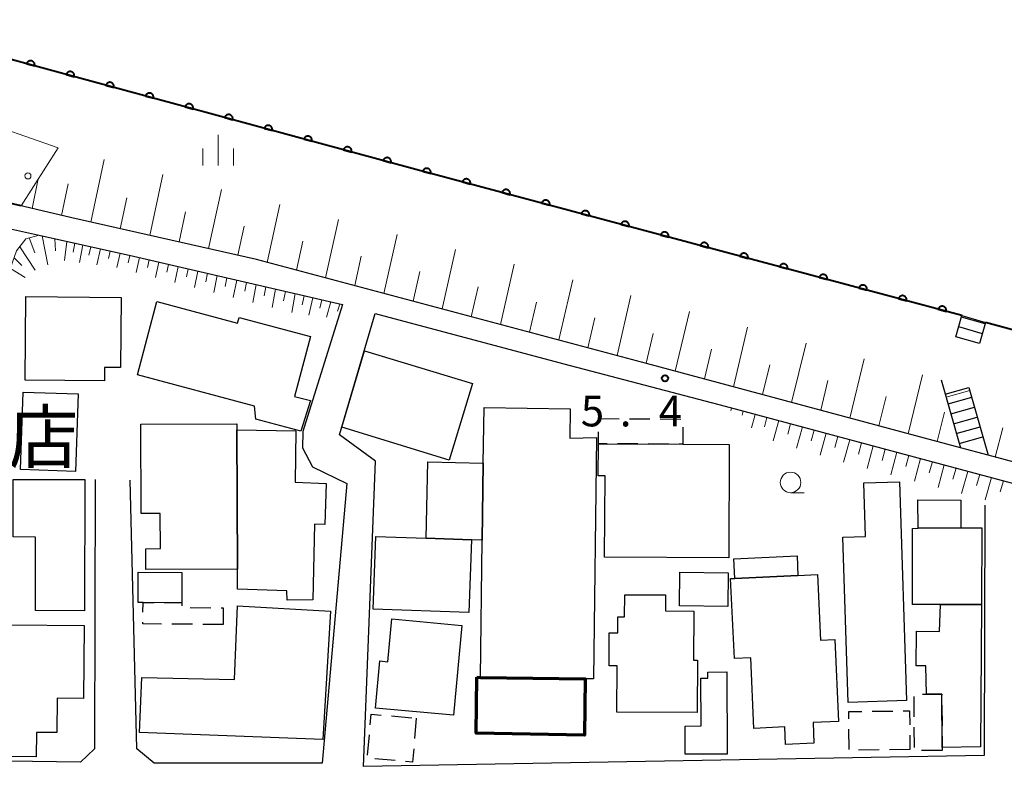
# Model space of a CAD drawing. Units: metres. Extents: x -78000 to -75998, y 34500 to 36000.
# Drawn here: x -76602 to -76483, y 34875 to 34967 of the extents above; entities that cross this region are included whole.
import ezdxf

# ---------------------------------------------------------------- set-up
doc = ezdxf.new("R2010")
doc.units = ezdxf.units.M
for name, color, linetype, lineweight in [('210100_道路縁(街区線)', 7, 'Continuous', 30), ('221400_石段', 7, 'Continuous', 30), ('221499_石段(中)', 7, 'Continuous', 30), ('300100_普通建物', 7, 'Continuous', 30), ('300200_堅ろう建物', 7, 'Continuous', 70), ('300300_普通無壁舎', 7, 'Continuous', 30), ('510100_河川', 7, 'Continuous', 30), ('610111_人工斜面(上)', 7, 'Continuous', 30), ('610199_人工斜面(ヒゲ)', 7, 'Continuous', 30), ('611100_コンクリート被覆(直落)', 7, 'Continuous', 30), ('611111_コンクリート被覆(幅上)', 7, 'Continuous', 30), ('611112_コンクリート被覆(幅下)', 7, 'Continuous', 30), ('611199_コンクリート被覆(パターン)', 7, 'Continuous', 30), ('633100_広葉樹林', 7, 'Continuous', 13), ('633400_荒地', 7, 'Continuous', 13), ('710200_等高線(主曲線)', 7, 'Continuous', 13), ('731200_図化機測定による標高点', 7, 'Continuous', 40), ('813100_(注記)建物の名称', 7, 'Continuous', 40)]:
    doc.layers.add(name, color=color, linetype=linetype, lineweight=lineweight)
doc.styles.add('Style-Kanji', font='MS Gothic.ttf')
doc.styles.add('Style-WORKING', font='MS Gothic.ttf')

msp = doc.modelspace()

# ---------------------------------------------------------------- linework, layer by layer
at = {"layer": '210100_道路縁(街区線)', "linetype": 'Continuous', "lineweight": 30, "flags": 128}
for points in [[(-76597.39, 35017.3), (-76569.06, 35009.6), (-76421.17, 34969.42), (-76306.47, 34938.45), (-76273.39, 34931.97), (-76273.7, 34928.02), (-76288.68, 34859.26), (-76301.34, 34862.5), (-76321.86, 34868.87), (-76331.58, 34871.3), (-76353.83, 34876.85), (-76371.3, 34881.72), (-76372.63, 34882.1), (-76390.54, 34887.19), (-76442.68, 34902.45), (-76484.5, 34913.71), (-76487.87, 34914.62), (-76526.1, 34924.91), (-76573.61, 34937.58), (-76596.1, 34942.67), (-76609.04, 34945.7), (-76609.39, 34948.34), (-76597.39, 35017.3)], [(-76593.26, 34910.75), (-76593.36, 34877.91), (-76595.05, 34876.29), (-76618.43, 34876.61), (-76620.15, 34879.49), (-76615.6, 34915.43), (-76610.92, 34942.94), (-76588.58, 34937.97), (-76563.13, 34932.08), (-76567.98, 34916.59), (-76568.01, 34914.61), (-76566.8, 34912.31), (-76562.62, 34910.26), (-76565.62, 34876.17), (-76586.08, 34876.17), (-76588.17, 34877.91), (-76588.98, 34910.69)], [(-76484.88, 34907.64), (-76484.96, 34877.1), (-76560.58, 34875.75), (-76559.12, 34912.98), (-76563.51, 34916.22), (-76559.16, 34931.01), (-76536.18, 34924.85), (-76516.53, 34919.68), (-76466.55, 34906.29), (-76443.35, 34900.04), (-76391.25, 34885.13), (-76354.34, 34874.92), (-76322.66, 34866.92), (-76305.52, 34861.59), (-76290.11, 34855.06), (-76289.23, 34852.71), (-76293.96, 34832.19), (-76298.05, 34830.86), (-76313.41, 34836.01), (-76318.75, 34838.37), (-76324.23, 34840.72), (-76316.63, 34861.02)]]:
    msp.add_lwpolyline(points, dxfattribs=at)
at = {"layer": '221400_石段', "linetype": 'Continuous', "lineweight": 30, "flags": 128}
for points in [[(-76488.41, 34928.16), (-76487.67, 34930.73)], [(-76484.79, 34929.9), (-76485.53, 34927.33)], [(-76490.2, 34922.9), (-76487.87, 34914.62)], [(-76486.82, 34921.98), (-76484.5, 34913.71)]]:
    msp.add_lwpolyline(points, dxfattribs=at)
at = {"layer": '221499_石段(中)', "linetype": 'Continuous', "lineweight": 30, "flags": 128}
for points in [[(-76484.84, 34929.73), (-76487.72, 34930.56)], [(-76485.18, 34928.53), (-76488.07, 34929.36)], [(-76485.53, 34927.33), (-76488.41, 34928.16)], [(-76489.71, 34921.17), (-76486.82, 34921.98)], [(-76489.37, 34919.97), (-76486.48, 34920.78)], [(-76489.03, 34918.76), (-76486.15, 34919.57)], [(-76488.7, 34917.56), (-76485.81, 34918.37)], [(-76488.36, 34916.36), (-76485.47, 34917.17)], [(-76488.02, 34915.15), (-76485.13, 34915.96)]]:
    msp.add_lwpolyline(points, dxfattribs=at)
at = {"layer": '300100_普通建物', "linetype": 'Continuous', "lineweight": 30, "flags": 128}
for points in [[(-76601.69, 34933.06), (-76590.11, 34932.95), (-76590.19, 34924.42), (-76592.11, 34924.43), (-76592.12, 34922.77), (-76601.78, 34922.86)], [(-76573.87, 34919.69), (-76588.12, 34923.5), (-76585.73, 34932.44), (-76575.91, 34929.81), (-76575.72, 34930.51), (-76567.03, 34928.18), (-76568.99, 34920.89), (-76567.02, 34920.4), (-76568.19, 34916.66), (-76573.68, 34918.12)], [(-76546.32, 34886.63), (-76546.1, 34903.37), (-76545.98, 34912.74), (-76545.89, 34919.53), (-76535.4, 34919.39), (-76535.45, 34915.79), (-76532.18, 34915.88), (-76532.56, 34886.46), (-76533.56, 34886.47)], [(-76576.01, 34917.56), (-76576.01, 34916.8), (-76575.94, 34899.83), (-76587.09, 34899.77), (-76587.1, 34902.32), (-76585.31, 34902.33), (-76585.33, 34906.61), (-76587.64, 34906.6), (-76587.69, 34917.51)], [(-76575.93, 34897.37), (-76575.94, 34899.83), (-76576.01, 34916.8), (-76568.82, 34916.69), (-76568.9, 34910.41), (-76565.12, 34910.28), (-76565.28, 34905.28), (-76566.55, 34905.32), (-76566.74, 34896.09), (-76569.89, 34896.05), (-76569.92, 34897.17)], [(-76516.09, 34901.22), (-76531.2, 34901.3), (-76531.15, 34911.2), (-76531.97, 34911.2), (-76531.95, 34915.12), (-76521.69, 34915.07), (-76516.01, 34915.04)], [(-76545.98, 34912.74), (-76546.1, 34903.37), (-76547.42, 34903.41), (-76552.94, 34903.6), (-76552.73, 34912.91)], [(-76594.53, 34910.74), (-76594.56, 34894.76), (-76600.52, 34894.77), (-76600.51, 34903.74), (-76603.26, 34903.75), (-76603.26, 34903.99), (-76603.25, 34909.44), (-76603.25, 34910.75)], [(-76501.54, 34883.58), (-76502.17, 34903.72), (-76499.43, 34903.81), (-76499.64, 34910.35), (-76495.28, 34910.49), (-76494.43, 34883.81)], [(-76493.69, 34895.5), (-76493.68, 34904.8), (-76493.02, 34904.81), (-76487.83, 34904.85), (-76485.27, 34904.87), (-76485.29, 34895.52), (-76490.3, 34895.51)], [(-76559.08, 34903.81), (-76552.94, 34903.6), (-76547.42, 34903.41), (-76547.74, 34894.53), (-76559.39, 34894.94)], [(-76582.69, 34899.43), (-76582.71, 34895.73), (-76587.43, 34895.76), (-76588.03, 34895.77), (-76588.01, 34899.46)], [(-76503.16, 34891.25), (-76502.7, 34881.26), (-76505.81, 34881.12), (-76505.7, 34878.6), (-76509.16, 34878.44), (-76509.26, 34880.59), (-76513.01, 34880.41), (-76513.41, 34889.02), (-76515.4, 34888.93), (-76515.85, 34898.67), (-76515.35, 34898.69), (-76507.65, 34899.05), (-76505.29, 34899.16), (-76504.92, 34891.17)], [(-76520.34, 34894.72), (-76520.38, 34888.75), (-76519.87, 34888.74), (-76519.92, 34882.35), (-76529.72, 34882.41), (-76529.68, 34888.04), (-76530.66, 34888.05), (-76530.63, 34892.06), (-76529.59, 34892.05), (-76529.58, 34894.03), (-76528.77, 34894.03), (-76528.75, 34896.71), (-76523.78, 34896.68), (-76523.8, 34894.74)], [(-76575.93, 34895.35), (-76564.61, 34894.72), (-76565.53, 34879.04), (-76587.85, 34879.91), (-76587.58, 34886.63), (-76576.29, 34886.38)], [(-76485.29, 34895.52), (-76485.42, 34878.16), (-76490.09, 34878.1), (-76490.12, 34884.6), (-76492, 34884.58), (-76492.06, 34888.02), (-76493.26, 34888.03), (-76493.2, 34892.27), (-76490.39, 34892.23), (-76490.3, 34895.51)], [(-76548.59, 34892.97), (-76549.59, 34882.02), (-76559.1, 34882.89), (-76558.58, 34888.63), (-76557.6, 34888.54), (-76557.12, 34893.75)], [(-76603.86, 34876.97), (-76603.67, 34893.05), (-76594.59, 34892.95), (-76594.68, 34884.06), (-76597.88, 34884.09), (-76597.93, 34879.91), (-76600.42, 34879.93), (-76600.46, 34876.93)], [(-76516.3, 34887.29), (-76516.28, 34877.26), (-76521.38, 34877.26), (-76521.39, 34880.7), (-76519.46, 34880.71), (-76519.47, 34886.53), (-76518.61, 34886.53), (-76518.62, 34887.28)]]:
    msp.add_lwpolyline(points, close=True, dxfattribs=at)
at = {"layer": '300100_普通建物', "linetype": 'Continuous', "lineweight": 30}
for points in [[(-76560.45, 34926.46), (-76547.28, 34922.45), (-76550.13, 34913.1), (-76563.23, 34917.15)], [(-76595.31, 34921.18), (-76595.64, 34911.75), (-76602.34, 34911.98), (-76602.02, 34921.42)], [(-76487.81, 34908.24), (-76487.83, 34904.85), (-76493.02, 34904.81), (-76493.03, 34908.26)], [(-76507.65, 34899.05), (-76515.35, 34898.69), (-76515.46, 34901.08), (-76507.76, 34901.43)], [(-76516.15, 34899.38), (-76516.2, 34895.29), (-76522.08, 34895.37), (-76522.02, 34899.46)]]:
    msp.add_3dface(points, dxfattribs=at)
at = {"layer": '300200_堅ろう建物', "linetype": 'Continuous', "lineweight": 70, "flags": 128}
msp.add_lwpolyline([(-76546.75, 34886.64), (-76546.32, 34886.63), (-76533.56, 34886.47), (-76533.66, 34879.6), (-76546.85, 34879.81)], close=True, dxfattribs=at)
at = {"layer": '300300_普通無壁舎', "linetype": 'Continuous', "lineweight": 30}
for p, q in [((-76531.932, 34917.81), (-76531.93, 34918.18)), ((-76531.93, 34918.18), (-76529.43, 34918.165)), ((-76528.18, 34918.158), (-76525.68, 34918.143)), ((-76524.43, 34918.136), (-76521.93, 34918.121)), ((-76527.14, 34915.097), (-76529.64, 34915.109)), ((-76523.39, 34915.078), (-76525.89, 34915.09)), ((-76581.67, 34895.144), (-76579.17, 34895.129)), ((-76581.41, 34893.103), (-76583.91, 34893.118)), ((-76577.66, 34893.08), (-76580.16, 34893.095)), ((-76493.482, 34881.82), (-76493.489, 34884.32)), ((-76490.114, 34883.23), (-76490.102, 34880.73)), ((-76557.18, 34881.925), (-76554.689, 34881.708)), ((-76554.14, 34881.66), (-76554.354, 34879.169)), ((-76498.601, 34882.495), (-76496.102, 34882.525)), ((-76501.411, 34877.829), (-76501.443, 34880.329)), ((-76493.471, 34878.07), (-76493.478, 34880.57)), ((-76560.07, 34877.128), (-76559.856, 34879.619)), ((-76494.025, 34879.602), (-76494.01, 34877.84)), ((-76556.712, 34876.484), (-76559.203, 34876.702)), ((-76497.76, 34877.784), (-76500.259, 34877.747)), ((-76494.01, 34877.84), (-76496.51, 34877.803)), ((-76490.09, 34877.71), (-76492.59, 34877.703))]:
    msp.add_line(p, q, dxfattribs=at)
at = {"layer": '300300_普通無壁舎', "linetype": 'Continuous', "lineweight": 30, "flags": 128}
for points in [[(-76530.89, 34915.115), (-76531.95, 34915.12), (-76531.941, 34916.56)], [(-76521.683, 34917.12), (-76521.69, 34915.07), (-76522.14, 34915.072)], [(-76587.439, 34894.6), (-76587.43, 34895.76), (-76586.09, 34895.751)], [(-76584.84, 34895.744), (-76582.71, 34895.73), (-76582.71, 34895.36)], [(-76577.92, 34895.122), (-76577.65, 34895.12), (-76577.66, 34893.08)], [(-76585.16, 34893.126), (-76587.45, 34893.14), (-76587.448, 34893.35)], [(-76492.5, 34884.58), (-76492, 34884.58), (-76490.12, 34884.6), (-76490.119, 34884.48)], [(-76559.749, 34880.864), (-76559.64, 34882.14), (-76558.425, 34882.034)], [(-76501.459, 34881.579), (-76501.47, 34882.46), (-76499.851, 34882.48)], [(-76494.852, 34882.54), (-76494.05, 34882.55), (-76494.036, 34880.852)], [(-76490.096, 34879.48), (-76490.09, 34878.1), (-76490.09, 34877.71)], [(-76554.461, 34877.924), (-76554.6, 34876.3), (-76555.467, 34876.376)]]:
    msp.add_lwpolyline(points, dxfattribs=at)
at = {"layer": '510100_河川', "linetype": 'Continuous', "lineweight": 30, "flags": 128}
msp.add_lwpolyline([(-76606.82, 34962.85), (-76554.18, 34948.54), (-76487.67, 34930.73), (-76484.79, 34929.9), (-76422.9, 34913.06), (-76368.52, 34898.38), (-76365.62, 34897.53), (-76330.01, 34888.22), (-76327.14, 34887.34), (-76284.94, 34876.44)], dxfattribs=at)
at = {"layer": '610111_人工斜面(上)', "linetype": 'Continuous', "lineweight": 13, "flags": 128}
for points in [[(-76487.87, 34914.62), (-76526.1, 34924.91), (-76573.61, 34937.58), (-76596.1, 34942.67), (-76602.28, 34944.11)], [(-76603.64, 34930.97), (-76603.8, 34935.86), (-76602.83, 34938.64), (-76601.69, 34940.08), (-76600.09, 34940.53), (-76588.58, 34937.97), (-76563.13, 34932.08)], [(-76516.53, 34919.68), (-76466.55, 34906.29), (-76443.35, 34900.04), (-76391.25, 34885.13)], [(-76373.35, 34882.31), (-76390.54, 34887.19), (-76442.68, 34902.45), (-76484.5, 34913.71)]]:
    msp.add_lwpolyline(points, dxfattribs=at)
at = {"layer": '610199_人工斜面(ヒゲ)', "linetype": 'Continuous', "lineweight": 13, "flags": 128}
for points in [[(-76593.78, 34942.14), (-76592.17, 34949.76)], [(-76586.61, 34940.52), (-76585.03, 34947.94)], [(-76600.94, 34943.8), (-76600.19, 34947.41)], [(-76597.36, 34942.96), (-76596.55, 34946.82)], [(-76590.2, 34941.33), (-76589.4, 34945.09)], [(-76579.45, 34938.9), (-76577.89, 34946.11)], [(-76572.29, 34937.23), (-76570.76, 34944.29)], [(-76583.03, 34939.71), (-76582.25, 34943.37)], [(-76575.87, 34938.09), (-76575.09, 34941.65)], [(-76565.19, 34935.34), (-76563.62, 34942.46)], [(-76599.73, 34940.45), (-76599.01, 34936.91)], [(-76558.09, 34933.45), (-76556.48, 34940.64)], [(-76602.44, 34939.14), (-76600.57, 34936.26)], [(-76601.28, 34940.2), (-76600.61, 34938.38)], [(-76598.17, 34940.11), (-76598.11, 34938.65)], [(-76596.73, 34939.79), (-76597, 34937.47)], [(-76595.75, 34939.57), (-76595.92, 34938.46)], [(-76594.77, 34939.35), (-76595.18, 34937.23)], [(-76593.79, 34939.13), (-76594.03, 34938.12)], [(-76568.74, 34936.29), (-76567.97, 34939.83)], [(-76592.6, 34938.87), (-76593.05, 34936.94)], [(-76591.42, 34938.6), (-76591.63, 34937.69)], [(-76590.23, 34938.34), (-76590.63, 34936.59)], [(-76589.04, 34938.07), (-76589.25, 34937.18)], [(-76561.64, 34934.39), (-76560.84, 34937.97)], [(-76550.99, 34931.55), (-76549.35, 34938.81)], [(-76603.13, 34937.78), (-76602.19, 34936.85)], [(-76587.86, 34937.81), (-76588.27, 34935.98)], [(-76586.68, 34937.53), (-76586.88, 34936.6)], [(-76585.49, 34937.26), (-76585.9, 34935.37)], [(-76584.31, 34936.98), (-76584.51, 34936.03)], [(-76583.13, 34936.71), (-76583.54, 34934.76)], [(-76543.89, 34929.66), (-76542.21, 34936.99)], [(-76603.58, 34936.49), (-76601.8, 34935.4)], [(-76581.94, 34936.43), (-76582.15, 34935.45)], [(-76580.76, 34936.16), (-76581.17, 34934.16)], [(-76579.57, 34935.89), (-76579.78, 34934.87)], [(-76578.39, 34935.61), (-76578.8, 34933.54)], [(-76554.54, 34932.5), (-76553.73, 34936.11)], [(-76577.2, 34935.34), (-76577.41, 34934.29)], [(-76576.02, 34935.06), (-76576.43, 34932.94)], [(-76574.84, 34934.79), (-76575.04, 34933.71)], [(-76573.65, 34934.51), (-76574.06, 34932.33)], [(-76536.79, 34927.77), (-76535.09, 34935.11)], [(-76572.47, 34934.24), (-76572.67, 34933.13)], [(-76571.28, 34933.96), (-76571.69, 34931.71)], [(-76570.09, 34933.69), (-76570.3, 34932.55)], [(-76568.91, 34933.42), (-76569.32, 34931.1)], [(-76567.82, 34933.16), (-76568.05, 34932.03)], [(-76547.44, 34930.6), (-76546.61, 34934.25)], [(-76529.69, 34925.87), (-76527.99, 34933.18)], [(-76566.73, 34932.91), (-76567.22, 34930.77)], [(-76565.64, 34932.66), (-76565.9, 34931.65)], [(-76564.55, 34932.41), (-76565.08, 34930.53)], [(-76563.46, 34932.15), (-76563.73, 34931.28)], [(-76540.34, 34928.71), (-76539.49, 34932.39)], [(-76522.6, 34923.97), (-76520.88, 34931.24)], [(-76533.24, 34926.82), (-76532.39, 34930.48)], [(-76526.14, 34924.93), (-76525.29, 34928.57)], [(-76515.51, 34922.06), (-76513.78, 34929.31)], [(-76508.42, 34920.15), (-76506.67, 34927.38)], [(-76519.05, 34923.02), (-76518.19, 34926.65)], [(-76511.96, 34921.11), (-76511.09, 34924.73)], [(-76501.33, 34918.24), (-76499.57, 34925.45)], [(-76494.24, 34916.33), (-76492.47, 34923.52)], [(-76504.87, 34919.2), (-76504, 34922.81)], [(-76497.78, 34917.29), (-76496.9, 34920.89)], [(-76515.75, 34919.47), (-76515.84, 34919.12)], [(-76514.31, 34919.09), (-76514.44, 34918.58)], [(-76512.87, 34918.7), (-76513.31, 34917.05)], [(-76490.7, 34915.38), (-76489.81, 34918.97)], [(-76511.43, 34918.31), (-76511.74, 34917.16)], [(-76509.99, 34917.93), (-76510.66, 34915.46)], [(-76508.55, 34917.54), (-76508.89, 34916.28)], [(-76507.11, 34917.16), (-76507.81, 34914.58)], [(-76505.67, 34916.77), (-76506.03, 34915.46)], [(-76504.23, 34916.39), (-76504.96, 34913.71)], [(-76483.61, 34913.47), (-76482.71, 34917.05)], [(-76502.79, 34916), (-76503.16, 34914.64)], [(-76501.35, 34915.61), (-76502.11, 34912.86)], [(-76499.91, 34915.23), (-76500.29, 34913.85)], [(-76498.47, 34914.84), (-76499.23, 34912.1)], [(-76497.03, 34914.46), (-76497.41, 34913.09)], [(-76495.59, 34914.07), (-76496.35, 34911.33)], [(-76494.15, 34913.68), (-76494.53, 34912.32)], [(-76492.71, 34913.3), (-76493.47, 34910.57)], [(-76491.27, 34912.91), (-76491.65, 34911.55)], [(-76489.83, 34912.53), (-76490.59, 34909.8)], [(-76488.39, 34912.14), (-76488.77, 34910.78)], [(-76486.95, 34911.75), (-76487.72, 34909.04)], [(-76485.51, 34911.37), (-76485.89, 34910.01)], [(-76484.07, 34910.98), (-76484.84, 34908.27)], [(-76482.63, 34910.6), (-76483.01, 34909.24)]]:
    msp.add_lwpolyline(points, dxfattribs=at)
at = {"layer": '611100_コンクリート被覆(直落)', "linetype": 'Continuous', "lineweight": 40, "flags": 128}
for points in [[(-76487.67, 34930.73), (-76554.18, 34948.54), (-76606.82, 34962.85)], [(-76368.52, 34898.38), (-76422.9, 34913.06), (-76484.79, 34929.9)]]:
    msp.add_lwpolyline(points, dxfattribs=at)
for points in [[(-76601.606, 34961.432), (-76600.641, 34961.17), (-76600.631, 34961.213), (-76600.625, 34961.256), (-76600.623, 34961.299), (-76600.625, 34961.343), (-76600.631, 34961.386), (-76600.64, 34961.429), (-76600.652, 34961.471), (-76600.669, 34961.511), (-76600.689, 34961.55), (-76600.713, 34961.587), (-76600.739, 34961.622), (-76600.768, 34961.654), (-76600.801, 34961.683), (-76600.835, 34961.71), (-76600.872, 34961.734), (-76600.91, 34961.753), (-76600.95, 34961.77), (-76600.992, 34961.784), (-76601.035, 34961.793), (-76601.078, 34961.799), (-76601.121, 34961.801), (-76601.165, 34961.8), (-76601.208, 34961.794), (-76601.251, 34961.785), (-76601.292, 34961.772), (-76601.332, 34961.755), (-76601.372, 34961.736), (-76601.408, 34961.712), (-76601.443, 34961.686), (-76601.475, 34961.656), (-76601.505, 34961.624), (-76601.532, 34961.59), (-76601.555, 34961.552), (-76601.575, 34961.514), (-76601.592, 34961.474)], [(-76596.781, 34960.121), (-76595.816, 34959.859), (-76595.806, 34959.901), (-76595.801, 34959.945), (-76595.798, 34959.987), (-76595.8, 34960.031), (-76595.806, 34960.074), (-76595.815, 34960.117), (-76595.827, 34960.159), (-76595.844, 34960.199), (-76595.864, 34960.238), (-76595.888, 34960.275), (-76595.914, 34960.31), (-76595.943, 34960.342), (-76595.976, 34960.371), (-76596.01, 34960.398), (-76596.047, 34960.422), (-76596.085, 34960.442), (-76596.125, 34960.459), (-76596.167, 34960.472), (-76596.21, 34960.482), (-76596.253, 34960.487), (-76596.296, 34960.49), (-76596.34, 34960.488), (-76596.383, 34960.482), (-76596.426, 34960.473), (-76596.468, 34960.461), (-76596.507, 34960.443), (-76596.547, 34960.424), (-76596.584, 34960.4), (-76596.619, 34960.374), (-76596.65, 34960.345), (-76596.68, 34960.312), (-76596.707, 34960.278), (-76596.73, 34960.241), (-76596.75, 34960.203), (-76596.767, 34960.163)], [(-76591.956, 34958.809), (-76590.991, 34958.547), (-76590.981, 34958.59), (-76590.976, 34958.633), (-76590.973, 34958.676), (-76590.975, 34958.72), (-76590.981, 34958.763), (-76590.99, 34958.806), (-76591.002, 34958.847), (-76591.019, 34958.887), (-76591.039, 34958.927), (-76591.063, 34958.963), (-76591.089, 34958.998), (-76591.118, 34959.03), (-76591.151, 34959.06), (-76591.185, 34959.087), (-76591.222, 34959.11), (-76591.26, 34959.13), (-76591.3, 34959.147), (-76591.342, 34959.161), (-76591.385, 34959.17), (-76591.428, 34959.176), (-76591.471, 34959.178), (-76591.515, 34959.176), (-76591.558, 34959.171), (-76591.601, 34959.161), (-76591.643, 34959.149), (-76591.683, 34959.132), (-76591.722, 34959.113), (-76591.759, 34959.088), (-76591.794, 34959.063), (-76591.826, 34959.033), (-76591.855, 34959), (-76591.882, 34958.966), (-76591.906, 34958.929), (-76591.925, 34958.891), (-76591.942, 34958.851)], [(-76587.131, 34957.498), (-76586.166, 34957.235), (-76586.156, 34957.278), (-76586.151, 34957.321), (-76586.148, 34957.364), (-76586.15, 34957.408), (-76586.156, 34957.451), (-76586.165, 34957.494), (-76586.177, 34957.536), (-76586.195, 34957.576), (-76586.214, 34957.615), (-76586.238, 34957.652), (-76586.264, 34957.687), (-76586.294, 34957.719), (-76586.326, 34957.748), (-76586.36, 34957.775), (-76586.397, 34957.799), (-76586.435, 34957.818), (-76586.475, 34957.835), (-76586.517, 34957.849), (-76586.56, 34957.859), (-76586.603, 34957.864), (-76586.646, 34957.866), (-76586.69, 34957.865), (-76586.733, 34957.859), (-76586.776, 34957.85), (-76586.818, 34957.837), (-76586.858, 34957.82), (-76586.897, 34957.801), (-76586.934, 34957.777), (-76586.969, 34957.751), (-76587.001, 34957.721), (-76587.03, 34957.689), (-76587.057, 34957.655), (-76587.081, 34957.618), (-76587.1, 34957.579), (-76587.117, 34957.54)], [(-76582.306, 34956.186), (-76581.341, 34955.924), (-76581.331, 34955.967), (-76581.326, 34956.01), (-76581.324, 34956.053), (-76581.325, 34956.097), (-76581.331, 34956.14), (-76581.34, 34956.182), (-76581.353, 34956.224), (-76581.37, 34956.264), (-76581.389, 34956.304), (-76581.413, 34956.34), (-76581.439, 34956.375), (-76581.469, 34956.407), (-76581.501, 34956.437), (-76581.535, 34956.463), (-76581.572, 34956.487), (-76581.61, 34956.507), (-76581.65, 34956.524), (-76581.692, 34956.537), (-76581.735, 34956.547), (-76581.778, 34956.552), (-76581.821, 34956.555), (-76581.865, 34956.553), (-76581.908, 34956.547), (-76581.951, 34956.538), (-76581.993, 34956.526), (-76582.033, 34956.509), (-76582.072, 34956.489), (-76582.109, 34956.465), (-76582.144, 34956.439), (-76582.176, 34956.41), (-76582.205, 34956.377), (-76582.232, 34956.343), (-76582.256, 34956.306), (-76582.275, 34956.268), (-76582.292, 34956.228)], [(-76577.481, 34954.874), (-76576.516, 34954.612), (-76576.506, 34954.655), (-76576.501, 34954.698), (-76576.499, 34954.741), (-76576.5, 34954.785), (-76576.506, 34954.828), (-76576.515, 34954.871), (-76576.528, 34954.913), (-76576.545, 34954.952), (-76576.564, 34954.992), (-76576.588, 34955.029), (-76576.614, 34955.064), (-76576.644, 34955.095), (-76576.676, 34955.125), (-76576.71, 34955.152), (-76576.747, 34955.175), (-76576.786, 34955.195), (-76576.825, 34955.212), (-76576.867, 34955.226), (-76576.91, 34955.235), (-76576.953, 34955.241), (-76576.996, 34955.243), (-76577.04, 34955.242), (-76577.083, 34955.236), (-76577.126, 34955.227), (-76577.168, 34955.214), (-76577.208, 34955.197), (-76577.247, 34955.178), (-76577.284, 34955.153), (-76577.319, 34955.128), (-76577.351, 34955.098), (-76577.38, 34955.066), (-76577.407, 34955.031), (-76577.431, 34954.994), (-76577.451, 34954.956), (-76577.468, 34954.916)], [(-76572.656, 34953.563), (-76571.691, 34953.3), (-76571.682, 34953.343), (-76571.676, 34953.386), (-76571.674, 34953.429), (-76571.675, 34953.473), (-76571.681, 34953.516), (-76571.69, 34953.559), (-76571.703, 34953.601), (-76571.72, 34953.641), (-76571.739, 34953.68), (-76571.763, 34953.717), (-76571.789, 34953.752), (-76571.819, 34953.784), (-76571.851, 34953.813), (-76571.885, 34953.84), (-76571.922, 34953.864), (-76571.961, 34953.883), (-76572.001, 34953.901), (-76572.043, 34953.914), (-76572.086, 34953.924), (-76572.129, 34953.929), (-76572.171, 34953.931), (-76572.215, 34953.93), (-76572.258, 34953.924), (-76572.301, 34953.915), (-76572.343, 34953.902), (-76572.383, 34953.885), (-76572.422, 34953.866), (-76572.459, 34953.842), (-76572.494, 34953.816), (-76572.526, 34953.786), (-76572.555, 34953.754), (-76572.582, 34953.72), (-76572.606, 34953.683), (-76572.626, 34953.645), (-76572.643, 34953.605)], [(-76567.831, 34952.251), (-76566.866, 34951.989), (-76566.857, 34952.032), (-76566.851, 34952.075), (-76566.849, 34952.118), (-76566.85, 34952.162), (-76566.856, 34952.205), (-76566.865, 34952.248), (-76566.878, 34952.289), (-76566.895, 34952.329), (-76566.914, 34952.369), (-76566.939, 34952.405), (-76566.964, 34952.44), (-76566.994, 34952.472), (-76567.026, 34952.502), (-76567.06, 34952.529), (-76567.098, 34952.552), (-76567.136, 34952.572), (-76567.176, 34952.589), (-76567.218, 34952.602), (-76567.261, 34952.612), (-76567.304, 34952.617), (-76567.347, 34952.62), (-76567.391, 34952.618), (-76567.434, 34952.612), (-76567.476, 34952.603), (-76567.518, 34952.591), (-76567.558, 34952.574), (-76567.598, 34952.554), (-76567.634, 34952.53), (-76567.669, 34952.504), (-76567.701, 34952.475), (-76567.731, 34952.442), (-76567.757, 34952.408), (-76567.781, 34952.371), (-76567.801, 34952.333), (-76567.818, 34952.293)], [(-76563.006, 34950.939), (-76562.041, 34950.677), (-76562.032, 34950.72), (-76562.026, 34950.763), (-76562.024, 34950.806), (-76562.025, 34950.85), (-76562.031, 34950.893), (-76562.04, 34950.936), (-76562.053, 34950.978), (-76562.07, 34951.018), (-76562.089, 34951.057), (-76562.114, 34951.094), (-76562.139, 34951.129), (-76562.169, 34951.161), (-76562.201, 34951.19), (-76562.236, 34951.217), (-76562.273, 34951.241), (-76562.311, 34951.26), (-76562.351, 34951.277), (-76562.393, 34951.291), (-76562.436, 34951.3), (-76562.479, 34951.306), (-76562.522, 34951.308), (-76562.566, 34951.307), (-76562.609, 34951.301), (-76562.652, 34951.292), (-76562.693, 34951.279), (-76562.733, 34951.262), (-76562.773, 34951.243), (-76562.809, 34951.218), (-76562.844, 34951.193), (-76562.876, 34951.163), (-76562.906, 34951.131), (-76562.933, 34951.097), (-76562.956, 34951.059), (-76562.976, 34951.021), (-76562.993, 34950.981)], [(-76558.181, 34949.628), (-76557.217, 34949.365), (-76557.207, 34949.408), (-76557.201, 34949.452), (-76557.199, 34949.494), (-76557.201, 34949.538), (-76557.207, 34949.581), (-76557.216, 34949.624), (-76557.228, 34949.666), (-76557.245, 34949.706), (-76557.265, 34949.745), (-76557.289, 34949.782), (-76557.314, 34949.817), (-76557.344, 34949.849), (-76557.377, 34949.878), (-76557.411, 34949.905), (-76557.448, 34949.929), (-76557.486, 34949.949), (-76557.526, 34949.966), (-76557.568, 34949.979), (-76557.611, 34949.989), (-76557.654, 34949.994), (-76557.697, 34949.997), (-76557.741, 34949.995), (-76557.784, 34949.989), (-76557.827, 34949.98), (-76557.868, 34949.968), (-76557.908, 34949.95), (-76557.948, 34949.931), (-76557.984, 34949.907), (-76558.019, 34949.881), (-76558.051, 34949.851), (-76558.081, 34949.819), (-76558.108, 34949.785), (-76558.131, 34949.748), (-76558.151, 34949.71), (-76558.168, 34949.67)], [(-76553.356, 34948.319), (-76552.39, 34948.061), (-76552.38, 34948.104), (-76552.375, 34948.147), (-76552.373, 34948.19), (-76552.375, 34948.234), (-76552.381, 34948.277), (-76552.39, 34948.319), (-76552.402, 34948.361), (-76552.42, 34948.401), (-76552.439, 34948.44), (-76552.464, 34948.477), (-76552.489, 34948.512), (-76552.519, 34948.544), (-76552.552, 34948.573), (-76552.586, 34948.6), (-76552.623, 34948.623), (-76552.661, 34948.643), (-76552.701, 34948.66), (-76552.743, 34948.673), (-76552.786, 34948.682), (-76552.83, 34948.688), (-76552.872, 34948.69), (-76552.916, 34948.688), (-76552.959, 34948.682), (-76553.002, 34948.673), (-76553.044, 34948.66), (-76553.084, 34948.643), (-76553.123, 34948.623), (-76553.16, 34948.599), (-76553.195, 34948.573), (-76553.226, 34948.543), (-76553.256, 34948.511), (-76553.283, 34948.477), (-76553.306, 34948.439), (-76553.326, 34948.401), (-76553.342, 34948.361)], [(-76548.526, 34947.026), (-76547.56, 34946.767), (-76547.55, 34946.81), (-76547.545, 34946.853), (-76547.543, 34946.896), (-76547.545, 34946.94), (-76547.551, 34946.983), (-76547.56, 34947.026), (-76547.573, 34947.068), (-76547.59, 34947.108), (-76547.609, 34947.147), (-76547.634, 34947.184), (-76547.66, 34947.218), (-76547.689, 34947.25), (-76547.722, 34947.28), (-76547.756, 34947.306), (-76547.793, 34947.33), (-76547.832, 34947.349), (-76547.872, 34947.366), (-76547.914, 34947.38), (-76547.957, 34947.389), (-76548, 34947.394), (-76548.043, 34947.397), (-76548.087, 34947.395), (-76548.13, 34947.389), (-76548.172, 34947.38), (-76548.214, 34947.367), (-76548.254, 34947.35), (-76548.293, 34947.33), (-76548.33, 34947.306), (-76548.365, 34947.28), (-76548.397, 34947.25), (-76548.426, 34947.218), (-76548.453, 34947.183), (-76548.476, 34947.146), (-76548.496, 34947.108), (-76548.513, 34947.068)], [(-76543.696, 34945.733), (-76542.73, 34945.474), (-76542.721, 34945.517), (-76542.715, 34945.56), (-76542.713, 34945.603), (-76542.715, 34945.647), (-76542.721, 34945.69), (-76542.73, 34945.733), (-76542.743, 34945.774), (-76542.76, 34945.814), (-76542.78, 34945.854), (-76542.804, 34945.89), (-76542.83, 34945.925), (-76542.86, 34945.957), (-76542.892, 34945.986), (-76542.926, 34946.013), (-76542.964, 34946.036), (-76543.002, 34946.056), (-76543.042, 34946.073), (-76543.084, 34946.086), (-76543.127, 34946.096), (-76543.17, 34946.101), (-76543.213, 34946.103), (-76543.257, 34946.102), (-76543.3, 34946.095), (-76543.343, 34946.086), (-76543.384, 34946.074), (-76543.424, 34946.056), (-76543.463, 34946.037), (-76543.5, 34946.012), (-76543.535, 34945.987), (-76543.567, 34945.957), (-76543.596, 34945.924), (-76543.623, 34945.89), (-76543.646, 34945.853), (-76543.666, 34945.815), (-76543.683, 34945.775)], [(-76538.866, 34944.439), (-76537.9, 34944.181), (-76537.891, 34944.224), (-76537.885, 34944.267), (-76537.883, 34944.31), (-76537.885, 34944.354), (-76537.891, 34944.397), (-76537.9, 34944.439), (-76537.913, 34944.481), (-76537.93, 34944.521), (-76537.95, 34944.56), (-76537.974, 34944.597), (-76538, 34944.632), (-76538.03, 34944.664), (-76538.062, 34944.693), (-76538.097, 34944.72), (-76538.134, 34944.743), (-76538.172, 34944.763), (-76538.212, 34944.78), (-76538.254, 34944.793), (-76538.297, 34944.802), (-76538.34, 34944.808), (-76538.383, 34944.81), (-76538.427, 34944.808), (-76538.47, 34944.802), (-76538.513, 34944.793), (-76538.554, 34944.78), (-76538.594, 34944.763), (-76538.634, 34944.743), (-76538.67, 34944.719), (-76538.705, 34944.693), (-76538.737, 34944.663), (-76538.766, 34944.631), (-76538.793, 34944.597), (-76538.816, 34944.56), (-76538.836, 34944.521), (-76538.853, 34944.481)], [(-76534.036, 34943.146), (-76533.07, 34942.887), (-76533.061, 34942.93), (-76533.056, 34942.973), (-76533.053, 34943.016), (-76533.055, 34943.06), (-76533.061, 34943.103), (-76533.07, 34943.146), (-76533.083, 34943.188), (-76533.1, 34943.228), (-76533.12, 34943.267), (-76533.144, 34943.304), (-76533.17, 34943.338), (-76533.2, 34943.37), (-76533.232, 34943.4), (-76533.267, 34943.426), (-76533.304, 34943.45), (-76533.342, 34943.469), (-76533.382, 34943.486), (-76533.424, 34943.5), (-76533.467, 34943.509), (-76533.51, 34943.514), (-76533.553, 34943.517), (-76533.597, 34943.515), (-76533.64, 34943.509), (-76533.683, 34943.5), (-76533.725, 34943.487), (-76533.764, 34943.47), (-76533.804, 34943.45), (-76533.84, 34943.426), (-76533.875, 34943.4), (-76533.907, 34943.37), (-76533.936, 34943.338), (-76533.963, 34943.303), (-76533.987, 34943.266), (-76534.006, 34943.228), (-76534.023, 34943.188)], [(-76529.207, 34941.853), (-76528.241, 34941.594), (-76528.231, 34941.637), (-76528.226, 34941.68), (-76528.224, 34941.723), (-76528.225, 34941.767), (-76528.231, 34941.81), (-76528.241, 34941.853), (-76528.253, 34941.894), (-76528.271, 34941.934), (-76528.29, 34941.974), (-76528.314, 34942.01), (-76528.34, 34942.045), (-76528.37, 34942.077), (-76528.403, 34942.106), (-76528.437, 34942.133), (-76528.474, 34942.156), (-76528.512, 34942.176), (-76528.552, 34942.193), (-76528.594, 34942.206), (-76528.637, 34942.216), (-76528.68, 34942.221), (-76528.723, 34942.223), (-76528.767, 34942.222), (-76528.81, 34942.215), (-76528.853, 34942.206), (-76528.895, 34942.194), (-76528.935, 34942.176), (-76528.974, 34942.157), (-76529.011, 34942.132), (-76529.045, 34942.107), (-76529.077, 34942.077), (-76529.107, 34942.044), (-76529.133, 34942.01), (-76529.157, 34941.973), (-76529.176, 34941.935), (-76529.193, 34941.895)], [(-76524.377, 34940.559), (-76523.411, 34940.301), (-76523.401, 34940.344), (-76523.396, 34940.387), (-76523.394, 34940.43), (-76523.396, 34940.474), (-76523.402, 34940.517), (-76523.411, 34940.559), (-76523.423, 34940.601), (-76523.441, 34940.641), (-76523.46, 34940.68), (-76523.485, 34940.717), (-76523.51, 34940.752), (-76523.54, 34940.784), (-76523.573, 34940.813), (-76523.607, 34940.84), (-76523.644, 34940.863), (-76523.682, 34940.883), (-76523.722, 34940.9), (-76523.764, 34940.913), (-76523.807, 34940.922), (-76523.851, 34940.928), (-76523.893, 34940.93), (-76523.937, 34940.928), (-76523.98, 34940.922), (-76524.023, 34940.913), (-76524.065, 34940.9), (-76524.105, 34940.883), (-76524.144, 34940.863), (-76524.181, 34940.839), (-76524.216, 34940.813), (-76524.247, 34940.783), (-76524.277, 34940.751), (-76524.304, 34940.717), (-76524.327, 34940.68), (-76524.347, 34940.641), (-76524.363, 34940.601)], [(-76519.547, 34939.266), (-76518.581, 34939.007), (-76518.571, 34939.05), (-76518.566, 34939.093), (-76518.564, 34939.136), (-76518.566, 34939.18), (-76518.572, 34939.223), (-76518.581, 34939.266), (-76518.594, 34939.308), (-76518.611, 34939.348), (-76518.63, 34939.387), (-76518.655, 34939.424), (-76518.681, 34939.458), (-76518.71, 34939.49), (-76518.743, 34939.52), (-76518.777, 34939.546), (-76518.814, 34939.57), (-76518.853, 34939.589), (-76518.893, 34939.606), (-76518.935, 34939.62), (-76518.978, 34939.629), (-76519.021, 34939.634), (-76519.064, 34939.637), (-76519.108, 34939.635), (-76519.151, 34939.629), (-76519.193, 34939.62), (-76519.235, 34939.607), (-76519.275, 34939.59), (-76519.314, 34939.57), (-76519.351, 34939.546), (-76519.386, 34939.52), (-76519.418, 34939.49), (-76519.447, 34939.458), (-76519.474, 34939.423), (-76519.497, 34939.386), (-76519.517, 34939.348), (-76519.534, 34939.308)], [(-76514.717, 34937.973), (-76513.751, 34937.714), (-76513.742, 34937.757), (-76513.736, 34937.8), (-76513.734, 34937.843), (-76513.736, 34937.887), (-76513.742, 34937.93), (-76513.751, 34937.973), (-76513.764, 34938.014), (-76513.781, 34938.054), (-76513.801, 34938.094), (-76513.825, 34938.13), (-76513.851, 34938.165), (-76513.881, 34938.197), (-76513.913, 34938.226), (-76513.947, 34938.253), (-76513.985, 34938.277), (-76514.023, 34938.296), (-76514.063, 34938.313), (-76514.105, 34938.326), (-76514.148, 34938.336), (-76514.191, 34938.341), (-76514.234, 34938.343), (-76514.278, 34938.342), (-76514.321, 34938.335), (-76514.364, 34938.326), (-76514.405, 34938.314), (-76514.445, 34938.296), (-76514.484, 34938.277), (-76514.521, 34938.252), (-76514.556, 34938.227), (-76514.588, 34938.197), (-76514.617, 34938.164), (-76514.644, 34938.13), (-76514.667, 34938.093), (-76514.687, 34938.055), (-76514.704, 34938.015)], [(-76509.887, 34936.679), (-76508.921, 34936.421), (-76508.912, 34936.464), (-76508.906, 34936.507), (-76508.904, 34936.55), (-76508.906, 34936.594), (-76508.912, 34936.637), (-76508.921, 34936.679), (-76508.934, 34936.721), (-76508.951, 34936.761), (-76508.971, 34936.8), (-76508.995, 34936.837), (-76509.021, 34936.872), (-76509.051, 34936.904), (-76509.083, 34936.933), (-76509.118, 34936.96), (-76509.155, 34936.983), (-76509.193, 34937.003), (-76509.233, 34937.02), (-76509.275, 34937.033), (-76509.318, 34937.042), (-76509.361, 34937.048), (-76509.404, 34937.05), (-76509.448, 34937.048), (-76509.491, 34937.042), (-76509.534, 34937.033), (-76509.575, 34937.02), (-76509.615, 34937.003), (-76509.655, 34936.984), (-76509.691, 34936.959), (-76509.726, 34936.933), (-76509.758, 34936.903), (-76509.787, 34936.871), (-76509.814, 34936.837), (-76509.837, 34936.8), (-76509.857, 34936.761), (-76509.874, 34936.721)], [(-76505.057, 34935.386), (-76504.091, 34935.127), (-76504.082, 34935.17), (-76504.077, 34935.213), (-76504.074, 34935.256), (-76504.076, 34935.3), (-76504.082, 34935.343), (-76504.091, 34935.386), (-76504.104, 34935.428), (-76504.121, 34935.468), (-76504.141, 34935.507), (-76504.165, 34935.544), (-76504.191, 34935.578), (-76504.221, 34935.61), (-76504.253, 34935.64), (-76504.288, 34935.666), (-76504.325, 34935.69), (-76504.363, 34935.709), (-76504.403, 34935.726), (-76504.445, 34935.74), (-76504.488, 34935.749), (-76504.531, 34935.754), (-76504.574, 34935.757), (-76504.618, 34935.755), (-76504.661, 34935.749), (-76504.704, 34935.74), (-76504.746, 34935.727), (-76504.785, 34935.71), (-76504.825, 34935.69), (-76504.861, 34935.666), (-76504.896, 34935.64), (-76504.928, 34935.61), (-76504.957, 34935.578), (-76504.984, 34935.543), (-76505.008, 34935.506), (-76505.027, 34935.468), (-76505.044, 34935.428)], [(-76500.228, 34934.093), (-76499.262, 34933.834), (-76499.252, 34933.877), (-76499.247, 34933.92), (-76499.245, 34933.963), (-76499.246, 34934.007), (-76499.252, 34934.05), (-76499.262, 34934.093), (-76499.274, 34934.135), (-76499.292, 34934.174), (-76499.311, 34934.214), (-76499.335, 34934.25), (-76499.361, 34934.285), (-76499.391, 34934.317), (-76499.424, 34934.346), (-76499.458, 34934.373), (-76499.495, 34934.397), (-76499.533, 34934.416), (-76499.573, 34934.433), (-76499.615, 34934.446), (-76499.658, 34934.456), (-76499.701, 34934.461), (-76499.744, 34934.463), (-76499.788, 34934.462), (-76499.831, 34934.455), (-76499.874, 34934.446), (-76499.916, 34934.434), (-76499.956, 34934.416), (-76499.995, 34934.397), (-76500.032, 34934.372), (-76500.066, 34934.347), (-76500.098, 34934.317), (-76500.128, 34934.284), (-76500.154, 34934.25), (-76500.178, 34934.213), (-76500.197, 34934.175), (-76500.214, 34934.135)], [(-76495.398, 34932.799), (-76494.432, 34932.541), (-76494.422, 34932.584), (-76494.417, 34932.627), (-76494.415, 34932.67), (-76494.417, 34932.714), (-76494.423, 34932.757), (-76494.432, 34932.799), (-76494.444, 34932.841), (-76494.462, 34932.881), (-76494.481, 34932.92), (-76494.506, 34932.957), (-76494.531, 34932.992), (-76494.561, 34933.024), (-76494.594, 34933.053), (-76494.628, 34933.08), (-76494.665, 34933.103), (-76494.703, 34933.123), (-76494.743, 34933.14), (-76494.785, 34933.153), (-76494.828, 34933.162), (-76494.872, 34933.168), (-76494.914, 34933.17), (-76494.958, 34933.168), (-76495.001, 34933.162), (-76495.044, 34933.153), (-76495.086, 34933.14), (-76495.126, 34933.123), (-76495.165, 34933.104), (-76495.202, 34933.079), (-76495.237, 34933.053), (-76495.268, 34933.023), (-76495.298, 34932.991), (-76495.325, 34932.957), (-76495.348, 34932.92), (-76495.368, 34932.881), (-76495.384, 34932.841)], [(-76490.568, 34931.506), (-76489.602, 34931.247), (-76489.592, 34931.29), (-76489.587, 34931.333), (-76489.585, 34931.376), (-76489.587, 34931.42), (-76489.593, 34931.463), (-76489.602, 34931.506), (-76489.615, 34931.548), (-76489.632, 34931.588), (-76489.651, 34931.627), (-76489.676, 34931.664), (-76489.702, 34931.698), (-76489.731, 34931.73), (-76489.764, 34931.76), (-76489.798, 34931.786), (-76489.835, 34931.81), (-76489.874, 34931.829), (-76489.914, 34931.846), (-76489.956, 34931.86), (-76489.999, 34931.869), (-76490.042, 34931.874), (-76490.085, 34931.877), (-76490.129, 34931.875), (-76490.172, 34931.869), (-76490.214, 34931.86), (-76490.256, 34931.847), (-76490.296, 34931.83), (-76490.335, 34931.81), (-76490.372, 34931.786), (-76490.407, 34931.76), (-76490.439, 34931.73), (-76490.468, 34931.698), (-76490.495, 34931.663), (-76490.518, 34931.626), (-76490.538, 34931.588), (-76490.555, 34931.548)]]:
    msp.add_lwpolyline(points, close=True, dxfattribs=at)
at = {"layer": '611111_コンクリート被覆(幅上)', "linetype": 'Continuous', "lineweight": 40}
msp.add_line((-76602.28, 34944.11), (-76609.04, 34945.7), dxfattribs=at)
at = {"layer": '611112_コンクリート被覆(幅下)', "linetype": 'Continuous', "lineweight": 13, "flags": 128}
msp.add_lwpolyline([(-76609.04, 34945.7), (-76609.39, 34948.34), (-76608.23, 34954.85), (-76597.78, 34951.2), (-76602.28, 34944.11)], dxfattribs=at)
at = {"layer": '611199_コンクリート被覆(パターン)', "linetype": 'Continuous', "lineweight": 13}
msp.add_circle((-76601.455, 34947.775), 0.375, dxfattribs=at)
at = {"layer": '633100_広葉樹林', "linetype": 'Continuous', "lineweight": 13}
msp.add_line((-76508.55, 34909.15), (-76506.883, 34909.15), dxfattribs=at)
msp.add_circle((-76508.55, 34910.4), 1.25, dxfattribs=at)
at = {"layer": '633400_荒地', "linetype": 'Continuous', "lineweight": 13}
for p, q in [((-76578.27, 34949.025), (-76578.27, 34952.775)), ((-76580.144, 34949.025), (-76580.144, 34951.125)), ((-76576.394, 34949.025), (-76576.394, 34951.125))]:
    msp.add_line(p, q, dxfattribs=at)
at = {"layer": '710200_等高線(主曲線)', "linetype": 'Continuous', "lineweight": 13, "elevation": 2, "flags": 128}
msp.add_lwpolyline([(-76489.61, 34920.8), (-76486.71, 34921.59)], dxfattribs=at)
at = {"layer": '731200_図化機測定による標高点', "linetype": 'Continuous', "lineweight": 40}
msp.add_circle((-76523.84, 34923.09, 5.4), 0.375, dxfattribs=at)

# ---------------------------------------------------------------- texts
at = {"layer": '731200_図化機測定による標高点', "linetype": 'Continuous', "lineweight": 40, "style": 'Style-WORKING'}
for s, p in [('5', (-76534.1, 34917.23, -9.999)), ('4', (-76524.6, 34917.23, -9.999)), ('.', (-76529.35, 34917.23, -9.999))]:
    msp.add_text(s, height=3.75, dxfattribs=at).set_placement(p)
at = {"layer": '813100_(注記)建物の名称', "linetype": 'Continuous', "lineweight": 40, "style": 'Style-Kanji'}
msp.add_text('店', height=6.25, dxfattribs=at).set_placement((-76603.83, 34912.84))

doc.saveas('drawing.dxf')
